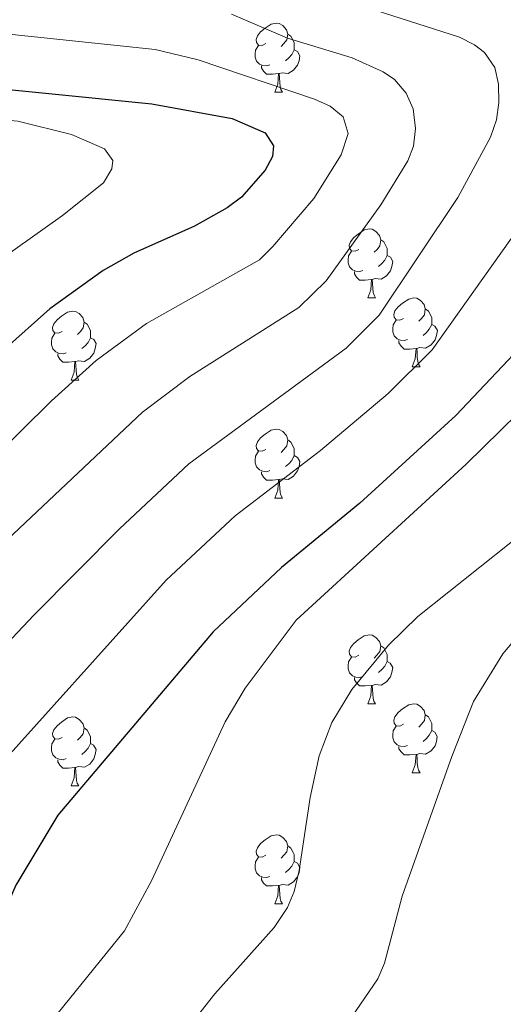
# Model space of a CAD drawing. Units: metres. Extents: x 602514 to 607015, y 4770449 to 4773488.
# Drawn here: x 604139 to 604209, y 4772472 to 4772615 of the extents above; entities that cross this region are included whole.
import ezdxf

# ---------------------------------------------------------------- set-up
doc = ezdxf.new("R2010")
doc.units = ezdxf.units.M
doc.header["$MEASUREMENT"] = 0
for name, color, linetype, lineweight in [('Nivel 36', 7, 'Continuous', 0), ('Nivel 4', 7, 'Continuous', 0), ('Nivel 5', 7, 'Continuous', 0), ('Nivel 61', 7, 'Continuous', 0), ('Nivel 63', 7, 'Continuous', 0)]:
    doc.layers.add(name, color=color, linetype=linetype, lineweight=lineweight)

msp = doc.modelspace()

# ---------------------------------------------------------------- linework, layer by layer
at = {"layer": 'Nivel 36', "color": 92, "linetype": 'Continuous', "lineweight": 0}
for p, q in [((604176.23, 4772604.58), (604177.36, 4772604.58)), ((604189.74, 4772574.67), (604190.86, 4772574.67)), ((604196.21, 4772564.64), (604197.34, 4772564.64)), ((604146.66, 4772562.73), (604147.78, 4772562.73)), ((604176.23, 4772545.59), (604177.36, 4772545.59)), ((604189.74, 4772515.68), (604190.86, 4772515.68)), ((604196.21, 4772505.64), (604197.33, 4772505.64)), ((604146.66, 4772503.74), (604147.78, 4772503.74)), ((604176.23, 4772486.6), (604177.36, 4772486.6))]:
    msp.add_line(p, q, dxfattribs=at)
at = {"layer": 'Nivel 36', "color": 92, "linetype": 'Continuous', "lineweight": 0, "flags": 128}
for points in [[(604174.93, 4772611.64), (604174.4, 4772611.38), (604173.87, 4772611.43), (604173.61, 4772611.8), (604173.55, 4772612.23), (604173.71, 4772612.75), (604174.19, 4772613.34), (604174.83, 4772613.87), (604175.73, 4772614.46), (604176.47, 4772614.62), (604176.9, 4772614.56), (604177.43, 4772614.25), (604177.96, 4772613.66), (604178.12, 4772613.02), (604178.01, 4772612.17), (604177.58, 4772611.64), (604177.16, 4772611.22)], [(604178.12, 4772613.02), (604178.59, 4772612.71), (604178.91, 4772612.07), (604179.07, 4772611.75), (604179.07, 4772611.17), (604179.07, 4772610.74), (604178.7, 4772610.05), (604178.28, 4772609.57), (604177.8, 4772609.15)], [(604175.52, 4772608.56), (604175.09, 4772608.4), (604174.51, 4772608.46), (604174.03, 4772608.67), (604173.61, 4772609.1), (604173.39, 4772609.68), (604173.39, 4772610.1), (604173.45, 4772610.69), (604173.87, 4772611.38)], [(604179.07, 4772610.74), (604179.52, 4772610.49), (604179.87, 4772609.88), (604179.76, 4772609.15), (604179.55, 4772608.51), (604178.96, 4772607.77), (604178.17, 4772607.29), (604177.32, 4772607.4), (604176.89, 4772607.27)], [(604176.78, 4772607.27), (604175.89, 4772607.18), (604175.04, 4772607.18), (604174.62, 4772607.61), (604174.3, 4772608.09), (604174.3, 4772608.4)], [(604176.23, 4772604.58), (604176.67, 4772605.74), (604176.78, 4772607.27), (604176.89, 4772607.27), (604176.92, 4772606.68), (604176.96, 4772606), (604177.03, 4772605.38), (604177.14, 4772604.98), (604177.36, 4772604.58)], [(604188.44, 4772581.73), (604187.91, 4772581.47), (604187.38, 4772581.52), (604187.11, 4772581.89), (604187.06, 4772582.32), (604187.22, 4772582.84), (604187.7, 4772583.43), (604188.33, 4772583.96), (604189.23, 4772584.55), (604189.98, 4772584.71), (604190.4, 4772584.65), (604190.93, 4772584.34), (604191.46, 4772583.75), (604191.62, 4772583.11), (604191.51, 4772582.26), (604191.09, 4772581.73), (604190.67, 4772581.31)], [(604191.62, 4772583.11), (604192.1, 4772582.8), (604192.41, 4772582.16), (604192.57, 4772581.84), (604192.57, 4772581.26), (604192.57, 4772580.83), (604192.2, 4772580.14), (604191.78, 4772579.66), (604191.3, 4772579.24)], [(604189.02, 4772578.65), (604188.6, 4772578.49), (604188.01, 4772578.55), (604187.54, 4772578.76), (604187.11, 4772579.19), (604186.9, 4772579.77), (604186.9, 4772580.19), (604186.95, 4772580.78), (604187.38, 4772581.47)], [(604192.57, 4772580.83), (604193.03, 4772580.58), (604193.37, 4772579.97), (604193.26, 4772579.24), (604193.05, 4772578.6), (604192.47, 4772577.86), (604191.67, 4772577.38), (604190.82, 4772577.49), (604190.39, 4772577.36)], [(604190.28, 4772577.36), (604189.39, 4772577.27), (604188.55, 4772577.27), (604188.12, 4772577.7), (604187.8, 4772578.18), (604187.8, 4772578.49)], [(604189.74, 4772574.67), (604190.17, 4772575.83), (604190.28, 4772577.36), (604190.39, 4772577.36), (604190.43, 4772576.77), (604190.46, 4772576.09), (604190.53, 4772575.47), (604190.65, 4772575.07), (604190.86, 4772574.67)], [(604194.91, 4772571.7), (604194.38, 4772571.43), (604193.85, 4772571.49), (604193.59, 4772571.86), (604193.53, 4772572.28), (604193.69, 4772572.8), (604194.17, 4772573.4), (604194.81, 4772573.93), (604195.71, 4772574.51), (604196.45, 4772574.67), (604196.88, 4772574.62), (604197.41, 4772574.3), (604197.94, 4772573.72), (604198.1, 4772573.08), (604197.99, 4772572.23), (604197.56, 4772571.7), (604197.14, 4772571.27)], [(604145.36, 4772569.79), (604144.83, 4772569.53), (604144.3, 4772569.58), (604144.03, 4772569.95), (604143.98, 4772570.38), (604144.14, 4772570.9), (604144.62, 4772571.49), (604145.25, 4772572.02), (604146.15, 4772572.61), (604146.9, 4772572.77), (604147.32, 4772572.71), (604147.85, 4772572.4), (604148.38, 4772571.81), (604148.54, 4772571.17), (604148.43, 4772570.32), (604148.01, 4772569.79), (604147.59, 4772569.37)], [(604198.1, 4772573.08), (604198.57, 4772572.76), (604198.89, 4772572.12), (604199.05, 4772571.8), (604199.05, 4772571.22), (604199.05, 4772570.8), (604198.68, 4772570.11), (604198.26, 4772569.63), (604197.78, 4772569.21)], [(604148.54, 4772571.17), (604149.02, 4772570.86), (604149.33, 4772570.22), (604149.49, 4772569.9), (604149.49, 4772569.32), (604149.49, 4772568.89), (604149.12, 4772568.2), (604148.7, 4772567.72), (604148.22, 4772567.3)], [(604195.5, 4772568.62), (604195.07, 4772568.46), (604194.49, 4772568.52), (604194.01, 4772568.73), (604193.59, 4772569.15), (604193.37, 4772569.74), (604193.37, 4772570.16), (604193.43, 4772570.74), (604193.85, 4772571.43)], [(604199.05, 4772570.8), (604199.5, 4772570.55), (604199.85, 4772569.93), (604199.74, 4772569.21), (604199.53, 4772568.57), (604198.94, 4772567.83), (604198.15, 4772567.35), (604197.3, 4772567.45), (604196.87, 4772567.32)], [(604145.94, 4772566.71), (604145.52, 4772566.55), (604144.93, 4772566.61), (604144.46, 4772566.82), (604144.03, 4772567.25), (604143.82, 4772567.83), (604143.82, 4772568.25), (604143.87, 4772568.84), (604144.3, 4772569.53)], [(604149.49, 4772568.89), (604149.95, 4772568.64), (604150.29, 4772568.03), (604150.18, 4772567.3), (604149.97, 4772566.66), (604149.39, 4772565.92), (604148.59, 4772565.44), (604147.74, 4772565.55), (604147.31, 4772565.42)], [(604196.76, 4772567.32), (604195.87, 4772567.24), (604195.02, 4772567.24), (604194.6, 4772567.67), (604194.28, 4772568.14), (604194.28, 4772568.46)], [(604147.2, 4772565.42), (604146.31, 4772565.33), (604145.47, 4772565.33), (604145.04, 4772565.76), (604144.72, 4772566.24), (604144.72, 4772566.55)], [(604196.21, 4772564.64), (604196.65, 4772565.8), (604196.76, 4772567.32), (604196.87, 4772567.32), (604196.9, 4772566.74), (604196.94, 4772566.05), (604197.01, 4772565.44), (604197.12, 4772565.04), (604197.34, 4772564.64)], [(604146.66, 4772562.73), (604147.09, 4772563.89), (604147.2, 4772565.42), (604147.31, 4772565.42), (604147.35, 4772564.83), (604147.38, 4772564.15), (604147.45, 4772563.53), (604147.57, 4772563.13), (604147.78, 4772562.73)], [(604174.93, 4772552.65), (604174.4, 4772552.38), (604173.87, 4772552.44), (604173.61, 4772552.81), (604173.55, 4772553.23), (604173.71, 4772553.75), (604174.19, 4772554.35), (604174.83, 4772554.88), (604175.73, 4772555.46), (604176.47, 4772555.62), (604176.9, 4772555.57), (604177.43, 4772555.25), (604177.96, 4772554.67), (604178.12, 4772554.03), (604178.01, 4772553.18), (604177.58, 4772552.65), (604177.16, 4772552.22)], [(604178.12, 4772554.03), (604178.59, 4772553.71), (604178.91, 4772553.07), (604179.07, 4772552.75), (604179.07, 4772552.17), (604179.07, 4772551.75), (604178.7, 4772551.06), (604178.28, 4772550.58), (604177.8, 4772550.16)], [(604175.52, 4772549.57), (604175.09, 4772549.41), (604174.51, 4772549.47), (604174.03, 4772549.68), (604173.61, 4772550.1), (604173.39, 4772550.69), (604173.39, 4772551.11), (604173.45, 4772551.69), (604173.87, 4772552.38)], [(604179.07, 4772551.75), (604179.52, 4772551.5), (604179.87, 4772550.88), (604179.76, 4772550.16), (604179.55, 4772549.52), (604178.96, 4772548.78), (604178.17, 4772548.3), (604177.32, 4772548.4), (604176.89, 4772548.27)], [(604176.78, 4772548.27), (604175.89, 4772548.19), (604175.04, 4772548.19), (604174.62, 4772548.62), (604174.3, 4772549.09), (604174.3, 4772549.41)], [(604176.23, 4772545.59), (604176.67, 4772546.75), (604176.78, 4772548.27), (604176.89, 4772548.27), (604176.92, 4772547.69), (604176.96, 4772547), (604177.03, 4772546.39), (604177.14, 4772545.99), (604177.36, 4772545.59)], [(604188.44, 4772522.74), (604187.9, 4772522.48), (604187.38, 4772522.53), (604187.11, 4772522.9), (604187.06, 4772523.32), (604187.22, 4772523.84), (604187.7, 4772524.44), (604188.33, 4772524.97), (604189.23, 4772525.56), (604189.98, 4772525.72), (604190.4, 4772525.66), (604190.93, 4772525.34), (604191.46, 4772524.76), (604191.62, 4772524.12), (604191.51, 4772523.27), (604191.08, 4772522.74), (604190.66, 4772522.32)], [(604191.62, 4772524.12), (604192.1, 4772523.8), (604192.41, 4772523.16), (604192.57, 4772522.84), (604192.57, 4772522.26), (604192.57, 4772521.84), (604192.2, 4772521.15), (604191.78, 4772520.67), (604191.3, 4772520.25)], [(604189.02, 4772519.66), (604188.6, 4772519.5), (604188.01, 4772519.56), (604187.54, 4772519.77), (604187.11, 4772520.2), (604186.9, 4772520.78), (604186.9, 4772521.2), (604186.95, 4772521.78), (604187.38, 4772522.48)], [(604192.57, 4772521.84), (604193.02, 4772521.59), (604193.37, 4772520.98), (604193.26, 4772520.25), (604193.05, 4772519.61), (604192.46, 4772518.87), (604191.67, 4772518.39), (604190.82, 4772518.5), (604190.39, 4772518.36)], [(604190.28, 4772518.36), (604189.39, 4772518.28), (604188.54, 4772518.28), (604188.12, 4772518.71), (604187.8, 4772519.18), (604187.8, 4772519.5)], [(604189.74, 4772515.68), (604190.17, 4772516.84), (604190.28, 4772518.36), (604190.39, 4772518.36), (604190.42, 4772517.78), (604190.46, 4772517.1), (604190.53, 4772516.48), (604190.64, 4772516.08), (604190.86, 4772515.68)], [(604194.91, 4772512.7), (604194.38, 4772512.44), (604193.85, 4772512.5), (604193.58, 4772512.86), (604193.53, 4772513.29), (604193.69, 4772513.81), (604194.17, 4772514.4), (604194.8, 4772514.94), (604195.7, 4772515.52), (604196.45, 4772515.68), (604196.88, 4772515.62), (604197.4, 4772515.31), (604197.94, 4772514.72), (604198.1, 4772514.08), (604197.98, 4772513.24), (604197.56, 4772512.7), (604197.14, 4772512.28)], [(604145.36, 4772510.8), (604144.82, 4772510.54), (604144.3, 4772510.59), (604144.03, 4772510.96), (604143.98, 4772511.38), (604144.14, 4772511.9), (604144.62, 4772512.5), (604145.25, 4772513.03), (604146.15, 4772513.62), (604146.9, 4772513.78), (604147.32, 4772513.72), (604147.85, 4772513.4), (604148.38, 4772512.82), (604148.54, 4772512.18), (604148.43, 4772511.33), (604148, 4772510.8), (604147.58, 4772510.38)], [(604198.1, 4772514.08), (604198.57, 4772513.77), (604198.88, 4772513.13), (604199.04, 4772512.81), (604199.04, 4772512.23), (604199.04, 4772511.8), (604198.68, 4772511.12), (604198.26, 4772510.64), (604197.78, 4772510.22)], [(604148.54, 4772512.18), (604149.02, 4772511.86), (604149.33, 4772511.22), (604149.49, 4772510.9), (604149.49, 4772510.32), (604149.49, 4772509.9), (604149.12, 4772509.21), (604148.7, 4772508.73), (604148.22, 4772508.31)], [(604195.5, 4772509.62), (604195.07, 4772509.46), (604194.48, 4772509.52), (604194.01, 4772509.74), (604193.58, 4772510.16), (604193.37, 4772510.74), (604193.37, 4772511.16), (604193.42, 4772511.75), (604193.85, 4772512.44)], [(604199.04, 4772511.8), (604199.5, 4772511.56), (604199.84, 4772510.94), (604199.74, 4772510.22), (604199.52, 4772509.58), (604198.94, 4772508.84), (604198.14, 4772508.36), (604197.3, 4772508.46), (604196.86, 4772508.33)], [(604145.94, 4772507.72), (604145.52, 4772507.56), (604144.93, 4772507.62), (604144.46, 4772507.83), (604144.03, 4772508.26), (604143.82, 4772508.84), (604143.82, 4772509.26), (604143.87, 4772509.84), (604144.3, 4772510.54)], [(604149.49, 4772509.9), (604149.94, 4772509.65), (604150.29, 4772509.04), (604150.18, 4772508.31), (604149.97, 4772507.67), (604149.38, 4772506.93), (604148.59, 4772506.45), (604147.74, 4772506.56), (604147.31, 4772506.42)], [(604196.76, 4772508.33), (604195.86, 4772508.24), (604195.02, 4772508.24), (604194.6, 4772508.68), (604194.28, 4772509.15), (604194.28, 4772509.46)], [(604147.2, 4772506.42), (604146.31, 4772506.34), (604145.46, 4772506.34), (604145.04, 4772506.77), (604144.72, 4772507.24), (604144.72, 4772507.56)], [(604196.21, 4772505.64), (604196.64, 4772506.8), (604196.76, 4772508.33), (604196.86, 4772508.33), (604196.9, 4772507.74), (604196.93, 4772507.06), (604197, 4772506.44), (604197.12, 4772506.04), (604197.33, 4772505.64)], [(604146.66, 4772503.74), (604147.09, 4772504.9), (604147.2, 4772506.42), (604147.31, 4772506.42), (604147.34, 4772505.84), (604147.38, 4772505.16), (604147.45, 4772504.54), (604147.56, 4772504.14), (604147.78, 4772503.74)], [(604174.93, 4772493.66), (604174.4, 4772493.39), (604173.87, 4772493.45), (604173.61, 4772493.82), (604173.55, 4772494.24), (604173.71, 4772494.76), (604174.19, 4772495.36), (604174.83, 4772495.89), (604175.73, 4772496.47), (604176.47, 4772496.63), (604176.9, 4772496.58), (604177.43, 4772496.26), (604177.96, 4772495.68), (604178.12, 4772495.04), (604178.01, 4772494.19), (604177.58, 4772493.66), (604177.16, 4772493.23)], [(604178.12, 4772495.04), (604178.59, 4772494.72), (604178.91, 4772494.08), (604179.07, 4772493.76), (604179.07, 4772493.18), (604179.07, 4772492.76), (604178.7, 4772492.07), (604178.28, 4772491.59), (604177.8, 4772491.17)], [(604175.52, 4772490.58), (604175.09, 4772490.42), (604174.51, 4772490.48), (604174.03, 4772490.69), (604173.61, 4772491.11), (604173.39, 4772491.7), (604173.39, 4772492.12), (604173.45, 4772492.7), (604173.87, 4772493.39)], [(604179.07, 4772492.76), (604179.52, 4772492.51), (604179.87, 4772491.89), (604179.76, 4772491.17), (604179.55, 4772490.53), (604178.96, 4772489.79), (604178.17, 4772489.31), (604177.32, 4772489.41), (604176.89, 4772489.28)], [(604176.78, 4772489.28), (604175.89, 4772489.2), (604175.04, 4772489.2), (604174.62, 4772489.63), (604174.3, 4772490.1), (604174.3, 4772490.42)], [(604176.23, 4772486.6), (604176.67, 4772487.76), (604176.78, 4772489.28), (604176.89, 4772489.28), (604176.92, 4772488.7), (604176.96, 4772488.01), (604177.03, 4772487.4), (604177.14, 4772487), (604177.36, 4772486.6)]]:
    msp.add_lwpolyline(points, dxfattribs=at)
at = {"layer": 'Nivel 4', "color": 36, "linetype": 'Continuous', "lineweight": 30, "flags": 128}
for points, elevation in [([(604129.38, 4772605.8), (604158.39, 4772602.86), (604170.04, 4772600.73), (604174.85, 4772598.67), (604176.04, 4772596.78), (604175.9, 4772595.25), (604174.84, 4772593.25), (604171.42, 4772589.31), (604169.32, 4772587.76), (604164.57, 4772585.1), (604155.76, 4772581.16), (604151.3, 4772578.68), (604143.56, 4772573.1), (604136.86, 4772567.06)], 400), ([(604212.65, 4772568.31), (604202.54, 4772557.57), (604188.59, 4772544.85), (604177.24, 4772535.49), (604167.27, 4772526.15), (604144.74, 4772499.51), (604138.63, 4772489.31), (604133.2, 4772476.9), (604128.74, 4772469.29)], 375)]:
    msp.add_lwpolyline(points, dxfattribs=dict(at, elevation=elevation))
at = {"layer": 'Nivel 5', "color": 36, "linetype": 'Continuous', "lineweight": 0, "flags": 128}
for points, elevation in [([(604033.77, 4772618.48), (604061.52, 4772610.96), (604086.13, 4772605.2), (604100.12, 4772603.49), (604111.74, 4772603.24), (604123.4, 4772601.79), (604138.92, 4772600.38), (604146.72, 4772598.43), (604151.49, 4772596.32), (604152.72, 4772594.64), (604152.58, 4772593.41), (604151.37, 4772591.41), (604145.42, 4772586.64), (604136.38, 4772580.19), (604118.26, 4772568.64), (604112.2, 4772564.25), (604079.2, 4772534.05), (604068.51, 4772522.27), (604056.68, 4772510.38), (604047.08, 4772501.96), (604034.58, 4772492.19), (604026.81, 4772485.31)], 405), ([(604189.6, 4772616.89), (604203.05, 4772612.55), (604205.26, 4772611.45), (604206.72, 4772610.32), (604208.21, 4772608.15), (604208.74, 4772605.73), (604208.77, 4772603.09)], 385), ([(604169.94, 4772615.89), (604178.09, 4772612.42), (604187.46, 4772609.57), (604191.96, 4772607.55), (604193.61, 4772606.4), (604195.34, 4772604.45), (604196.32, 4772602.16), (604196.68, 4772599.31), (604196.37, 4772596.75), (604195.54, 4772594.61), (604191.63, 4772588.2)], 390), ([(604132.55, 4772613.56), (604158.86, 4772610.78), (604165.11, 4772609.26), (604182.01, 4772603.55), (604184.29, 4772602.53), (604186.17, 4772600.98), (604186.88, 4772598.55), (604185.9, 4772595.46), (604181.89, 4772589.12), (604175.97, 4772582.16), (604174, 4772580.23), (604157.6, 4772570.96), (604150.3, 4772565.58), (604143.84, 4772559.72), (604134.82, 4772550.85)], 395), ([(604208.77, 4772603.09), (604208.43, 4772600.57), (604207.58, 4772598.06), (604202.82, 4772589.26), (604191.4, 4772572.15), (604186.61, 4772567.38), (604163.77, 4772550.54), (604153.68, 4772541.12), (604141.27, 4772528.58), (604127.84, 4772514.35), (604125.66, 4772512.53), (604117.82, 4772502), (604115.26, 4772499.11), (604107.25, 4772484.94), (604101.35, 4772477.85), (604098.56, 4772474.97), (604094.95, 4772471.35)], 385), ([(604191.63, 4772588.2), (604183.69, 4772577.15), (604179.75, 4772573.3), (604163.9, 4772563.24), (604157.03, 4772558.06), (604133.12, 4772535.52), (604124.74, 4772526.92), (604116.12, 4772519.04), (604113.51, 4772516.04), (604103.58, 4772504), (604100.69, 4772500.01), (604095.88, 4772491.97), (604091.26, 4772486.73), (604079.68, 4772475.55), (604071.51, 4772468.83)], 390), ([(604211.68, 4772584.87), (604199.12, 4772567.14), (604192.73, 4772560.79), (604182.88, 4772552.49), (604170.5, 4772543.01), (604160.47, 4772533.63), (604133.48, 4772503.59), (604125.8, 4772492.02), (604121.56, 4772483.2), (604118, 4772477.12), (604113.11, 4772471.05)], 380), ([(604216.58, 4772562.82), (604204.04, 4772550.53), (604179.36, 4772527.83), (604171.92, 4772517.96), (604169.04, 4772513.04), (604158.32, 4772489.97), (604154.4, 4772482.7), (604143.76, 4772469.51)], 370), ([(604215.04, 4772542.71), (604197, 4772528.38), (604192.74, 4772524.21), (604187.42, 4772517.74), (604184.54, 4772512.96), (604182.71, 4772508.12), (604181.4, 4772502.05), (604179.76, 4772491.46), (604179.04, 4772488.4), (604178.09, 4772486.08), (604176.16, 4772483.16), (604167.54, 4772473.55), (604154.73, 4772457.26)], 365), ([(604217.41, 4772532.49), (604209.36, 4772522.93), (604205.11, 4772516), (604201.95, 4772508.01), (604194.74, 4772487.73), (604192.16, 4772477.99), (604191.2, 4772475.71), (604184.92, 4772466.51)], 360)]:
    msp.add_lwpolyline(points, dxfattribs=dict(at, elevation=elevation))
at = {"layer": 'Nivel 61', "color": 250, "linetype": 'Continuous', "lineweight": 0}
msp.add_3dface([(603443.03, 4770856.71), (603407.97, 4773170.27), (606798.49, 4773222.5), (606834.72, 4770908.97)], dxfattribs=at)
at = {"layer": 'Nivel 63', "color": 7, "linetype": 'Continuous', "lineweight": 0}
msp.add_3dface([(602560.14, 4770449.22), (602514.46, 4773418.88), (606968.91, 4773487.51), (607014.61, 4770517.86)], dxfattribs=at)

doc.saveas('drawing.dxf')
